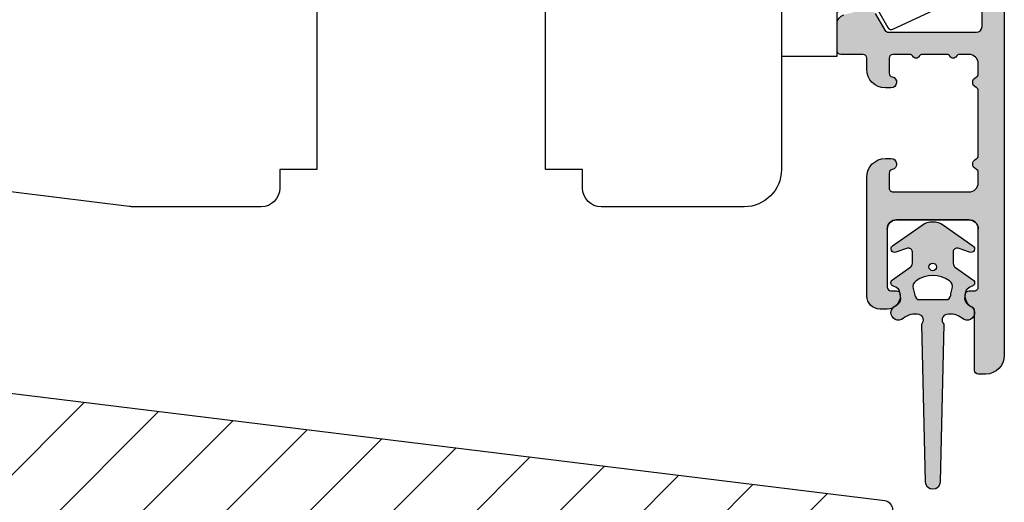
# Model space of a CAD drawing. Units: millimetres. Extents: x -381 to 578, y 119 to 768.
# Drawn here: x 426 to 479, y 626 to 652 of the extents above; entities that cross this region are included whole.
import ezdxf

# ---------------------------------------------------------------- set-up
doc = ezdxf.new("R2010")
doc.units = ezdxf.units.MM
doc.header["$LTSCALE"] = 0.5
for name, color, linetype in [('1', 7, 'Continuous'), ('2', 4, 'Continuous'), ('SKR', 6, 'Continuous')]:
    doc.layers.add(name, color=color, linetype=linetype)
doc.layers.add('hjælpelinie', color=5, linetype='Continuous', plot=False)

# ---------------------------------------------------------------- blocks, each defined once
blk = doc.blocks.new('2522-2025 i alu')
at = {"layer": 'SKR'}
h = blk.add_hatch(color=9, dxfattribs=at)
h.dxf.hatch_style = 1
edge = h.paths.add_edge_path()
edge.add_line((-2.074730317252914, -3.588390523742305), (-2.074730587754942, -3.588390489568042))
edge.add_arc((-2.049662768980466, -3.389967692851039), 0.2000000044877675, 124.9999996258552, 262.79966172267996, ccw=False)
edge.add_line((-2.164378057754931, -3.226137279567979), (-1.227725477754944, -2.570286079568064))
edge.add_arc((-1.399798405299996, -2.324540466925426), 0.2999999975450499, 304.9999995448522, 359.9999994953097)
edge.add_line((-1.099798407754946, -2.324540469567978), (-1.099798407754946, -1.7205421095681))
edge.add_arc((-1.299798407446596, -1.720542113007596), 0.1999999996916498, 9.853430298901317e-07, 109.2572893178034)
edge.add_line((-1.365760557754953, -1.531732699568124), (-1.983700627754928, -1.747615229567941))
edge.add_arc((-2.049662772337815, -1.558805811906973), 0.2000000017886186, 124.99999899313741, 289.25728737048934, ccw=False)
edge.add_line((-2.164378057754931, -1.394975399568125), (-0.5733800177549426, -0.2809465795679671))
edge.add_arc((0.0003373232682776526, -1.099999942318278), 0.9999999992116728, 55.02879816473768, 125.00985623522561, ccw=False)
edge.add_line((0.5735019622450466, -0.2805597095679104), (2.165052512245069, -1.394975399568125))
edge.add_arc((2.050337226827909, -1.558805811907083), 0.2000000017887339, -109.25728737048172, 55.00000100687032, ccw=False)
edge.add_line((1.984375082245009, -1.747615229568169), (1.366435012245034, -1.531732699568124))
edge.add_arc((1.300471412650974, -1.720541607526801), 0.2000000004898837, 70.74227096375519, 179.7818177296406)
edge.add_line((1.10047286224497, -1.719780009568126), (1.100472862245027, -2.324540469567978))
edge.add_arc((1.400472859790016, -2.324540466925418), 0.2999999975449888, 180.0000005046919, 235.0000004551671)
edge.add_line((1.228399932245082, -2.570286079568064), (2.165052512245069, -3.226137279567979))
edge.add_arc((2.050337223470648, -3.389967692850925), 0.200000004487649, -82.79966172268843, 55.00000037413639, ccw=False)
edge.add_arc((2.388587918267431, -4.313255524109046), 0.7896282873188446, 113.3670875740336, 139.5036696173551)
edge.add_line((1.788117014517951, -3.800471431254778), (1.711882985486824, -4.239936774534385))
edge.add_arc((2.215056722807204, -4.168959774019545), 0.5081550398559898, 188.0290910491902, 244.4500306664391)
edge.add_arc((1.850337231116935, -4.999999939956875), 0.4000000007725845, -129.88410060010642, 68.66114536107881, ccw=False)
edge.add_arc((0.952605838344351, -6.074280323616668), 0.999999997900858, 50.11590057170881, 102.5637989337451)
edge.add_arc((0.8003372273791887, -5.3910422459143), 0.2999999973953669, 102.5637988816817, 227.510167975626)
edge.add_line((0.5976994222451424, -5.612261409568077), (0.4044202422450383, -14.10881195956802))
edge.add_arc((0.004523695350858361, -14.09971512977461), 0.4000000006627241, 181.3587850155948, 358.696862769563, ccw=False)
edge.add_line((-0.3953638277548919, -14.10920034956791), (-0.5969112977549287, -5.612157239568091))
edge.add_arc((-0.7996627730445054, -5.391042248534267), 0.2999999999866471, 312.5192790821827, 437.4362011981837)
edge.add_arc((-0.951931383853681, -6.074280323616549), 0.9999999979008604, 77.43620106628279, 129.8840994283223)
edge.add_arc((-1.849662770705844, -4.999999938350647), 0.3999999982086265, 111.33885488370649, 309.8840998017706, ccw=False)
edge.add_arc((-2.049798404599586, -4.487705372104231), 0.1499999968456034, 291.338855951794, 303.2796892340142)
edge.add_arc((-2.216663319005892, -4.168306281464153), 0.5098373393992244, 299.2572819946726, 351.9234075229699)
edge.add_line((-1.711882985486255, -4.239936774534385), (-1.78811701451778, -3.800471431254778))
edge.add_arc((-2.392175432553759, -4.317106767134552), 0.794857624156513, 40.53950374482806, 66.4609990331192)
edge = h.paths.add_edge_path(flags=16)
edge.add_arc((0.0003372322450729826, -2.531877463851174), 0.205842064281228, 0, 360)
edge = h.paths.add_edge_path(flags=16)
edge.add_line((0.9770652972980258, -3.978438590219525), (1.048657922148351, -3.696404271253527))
edge.add_arc((0.7303437767583972, -3.583082916724255), 0.3378840400902145, 340.4040278767697, 419.7539811460094)
edge.add_arc((0.0003372322450729826, -4.491042267362559), 1.500000017794397, 53.12038822443234, 126.8796117755677)
edge.add_arc((-0.7296693122682539, -3.583082916724254), 0.3378840400902126, 120.2460188539903, 199.5959721232306)
edge.add_line((-1.047983457658205, -3.696404271253527), (-0.9763908328078799, -3.978438590219525))
edge.add_arc((-0.5795736025590335, -3.974026698681071), 0.3968417556272438, 180.636999430656, 233.0200687691886)
edge.add_line((-0.8182879077549217, -4.291042249568022), (0.8189623722450676, -4.291042249568022))
edge.add_arc((0.5802480670491663, -3.974026698681064), 0.396841755627257, 306.9799312308123, 359.3630005693431)
at = {"layer": '1', "color": 9}
blk.add_lwpolyline([(-2.074730317252914, -3.588390523742305), (-2.074730587754942, -3.588390489568042, -0.685994687999766), (-2.164378057754931, -3.226137279567979), (-1.227725477754944, -2.570286079568064, 0.2446984429999207), (-1.099798407754946, -2.324540469567978), (-1.099798407754946, -1.7205421095681, 0.5164550870002141), (-1.365760557754953, -1.531732699568124), (-1.983700627754928, -1.747615229567941, -0.8712596239996301), (-2.164378057754931, -1.394975399568125), (-0.5733800177549426, -0.2809465795679671, -0.3152079249999908), (0.5735019622450466, -0.2805597095679104), (2.165052512245069, -1.394975399568125, -0.8712596239996301), (1.984375082245009, -1.747615229568169), (1.366435012245034, -1.531732699568124, 0.5152521900001001), (1.10047286224497, -1.719780009568126), (1.100472862245027, -2.324540469567978, 0.244698443000003), (1.228399932245082, -2.570286079568064), (2.165052512245069, -3.226137279567979, -0.6859946879997663), (2.07540504224508, -3.588390489567814, 0.1145393371951106), (1.788117014517951, -3.800471431254778), (1.711882985486824, -4.239936774534385, 0.2512797715737804), (1.995890417507297, -4.627422068164037, -1.176505876851373), (1.593842542245255, -5.306937189567748, 0.2329276139999864), (0.7350792522450718, -5.098225929568002, 0.6064947650000323), (0.5976994222451424, -5.612261409568077), (0.4044202422450383, -14.10881195956802, -0.9770360359998944), (-0.3953638277548919, -14.10920034956791), (-0.5969112977549287, -5.612157239568091, 0.6063190299999488), (-0.7344047977548769, -5.098225929567775, 0.2329276140000011), (-1.593168087755004, -5.306937189567975, -1.176505865999903), (-1.995215957754993, -4.627422069567842, 0.05214891020599476), (-1.967489431574364, -4.613105659237931, 0.2339316942780771), (-1.711882985486255, -4.239936774534385), (-1.78811701451778, -3.800471431254778, 0.1135886337644528), (-2.074730587754942, -3.588390489568042)], format="xyb", dxfattribs=at)
blk.add_lwpolyline([(0.9770652972980258, -3.978438590219525), (1.048657922148351, -3.696404271253527, 0.3607614289260489), (0.9005406822450652, -3.291194859568009, 0.3334275268550115), (-0.8998662177549193, -3.291194859568009, 0.3607614289260519), (-1.047983457658205, -3.696404271253527), (-0.9763908328078799, -3.978438590219525, 0.2326294164740226), (-0.8182879077549217, -4.291042249568022), (0.8189623722450676, -4.291042249568022, 0.2326294164740141)], format="xyb", close=True, dxfattribs=at)
blk.add_circle((0.0003372322450729826, -2.531877463851174), 0.205842064281228, dxfattribs=at)
at = {"layer": 'hjælpelinie', "color": 9}
blk.add_lwpolyline([(-2.450000000000074, -0.5000000000005684, -0.4142135623731616), (-1.950000000000358, -5.684341886080801e-13), (1.950000000000358, 5.684341886080801e-13, -0.4142135623730284), (2.450000000001268, -0.4999999999994316)], format="xyb", dxfattribs=at)
blk = doc.blocks.new('3719')
at = {"layer": '1', "color": 9}
blk.add_line((0, 2.999999999999988), (0, 0), dxfattribs=at)
blk.add_lwpolyline([(4.250000000000114, 3.899999999999852, -0.414213562373095), (3.750000000000114, 4.399999999999852), (3.749999999999901, 6.399999999999852, -0.4328598151798773), (5.132157313863985, 7.697401316393107, -0.2280049529713018), (5.7369206023019, 7.357861655385849), (6.197732930063196, 6.699753448011328, -0.1803065086347487), (6.548892047044042, 5.347573372900704, 0.6121043881613745), (6.847838367599948, 5.15386557190294), (7.858118860379079, 5.737151286365846, 0.3888787318530221), (7.939380417786431, 5.994880019470886), (6.568880120010832, 8.933927392611004, 0.2914734195861043), (5.209418439455918, 9.799999999999823), (-5.209418439455845, 9.799999999999951, 0.2914734195861044), (-6.568880120010832, 8.933927392611004), (-7.939380417786431, 5.994880019470886, 0.3888787318530242), (-7.858118860379079, 5.737151286365846), (-6.847838367599948, 5.15386557190294, 0.6121043881613766), (-6.548892047044042, 5.347573372900704, -0.1803065086347488), (-6.197732930063196, 6.699753448011328), (-5.7369206023019, 7.357861655385849, -0.2280049529713018), (-5.132157313863985, 7.697401316393107, -0.4328598151798773), (-3.749999999999901, 6.399999999999852), (-3.750000000000114, 4.399999999999852, -0.4142135623730951), (-4.250000000000114, 3.899999999999852)], format="xyb", dxfattribs=at)
blk.add_lwpolyline([(6.999999998187924, 2.999999999999932), (6.758845724999993, 3.900000000000023), (-6.758845725000105, 3.899999999999795), (-6.999999998188036, 2.999999999999932)], dxfattribs=at)
blk.add_lwpolyline([(-9.400000000000091, 2.999999999999988), (-9.400000000000091, 0), (9.399999999999977, 0), (9.399999999999977, 2.999999999999988)], close=True, dxfattribs=at)

msp = doc.modelspace()

# ---------------------------------------------------------------- hatches: boundary and pattern name
at = {"layer": 'SKR'}
h = msp.add_hatch(color=9, dxfattribs=at)
h.dxf.hatch_style = 1
edge = h.paths.add_edge_path()
edge.add_arc((477.7900473526216, 683.0495050362246), 1.499999999996135, -60.00000000002461, 1.3028511602897197e-10, ccw=False)
edge.add_arc((479.7900473526188, 679.5854034210897), 2.499999999999993, 119.9999999999941, 239.9999999999943)
edge.add_arc((477.7900473526223, 676.1213018059552), 1.499999999995421, 4.320099833421409e-12, 60.000000000062016, ccw=False)
edge.add_line((479.2900473526177, 676.1213018059553), (479.2900473526173, 634.0854034211003))
edge.add_arc((478.2900473526157, 634.0854034211014), 1.000000000001592, 269.99999999993486, 359.99999999993486, ccw=False)
edge.add_line((478.2900473526145, 633.0854034210998), (477.8900473526167, 633.0854034210998))
edge.add_arc((477.8900473526167, 633.2854034210997), 0.1999999999998181, 180, 270, ccw=False)
edge.add_line((477.6900473526169, 633.2854034210997), (477.690047352616, 636.4791776447977))
edge.add_arc((477.4900473519535, 636.4791776458659), 0.2000000006624418, 359.9999996939828, 423.6121997745548)
edge.add_arc((477.8900473526158, 637.2854034211065), 0.6999999999998332, 180.0000000000186, 243.6122000806265, ccw=False)
edge.add_line((477.190047352616, 637.2854034211063), (477.190047352616, 637.365199318216))
edge.add_arc((477.3900473526167, 637.365199318216), 0.2000000000007276, 90, 180, ccw=False)
edge.add_line((477.3900473526167, 637.5651993182167), (477.690047352616, 637.5651993182158))
edge.add_arc((477.6900473526169, 637.7651993182157), 0.1999999999998181, 269.9999999997394, 360)
edge.add_line((477.8900473526167, 637.7651993182157), (477.8900473526149, 640.8854034211112))
edge.add_arc((477.3900473526144, 640.8854034211107), 0.5000000000004547, 5.211020790105087e-11, 90.00000000005213)
edge.add_line((477.390047352614, 641.3854034211112), (473.4900473526134, 641.3854034211103))
edge.add_arc((473.4900473526134, 640.8854034211103), 0.5, 90, 180)
edge.add_line((472.9900473526134, 640.8854034211103), (472.9900473526143, 637.7651993182157))
edge.add_arc((473.1900473526144, 637.7651993182154), 0.2000000000000455, 179.9999999999349, 269.9999999999349)
edge.add_line((473.1900473526142, 637.5651993182154), (473.4900473526134, 637.5651993182167))
edge.add_arc((473.4900473526134, 637.365199318216), 0.2000000000007276, 0, 90, ccw=False)
edge.add_line((473.6900473526142, 637.365199318216), (473.6900473526142, 637.2854034211063))
edge.add_arc((472.990047352615, 637.285403421106), 0.699999999999136, -90.00000000005582, 1.858779796748422e-11, ccw=False)
edge.add_line((472.9900473526143, 636.5854034211069), (472.5900458267363, 636.5854034211064))
edge.add_arc((472.590045826737, 637.2854034211078), 0.7000000000014097, 180.0000000000558, 269.9999999999442, ccw=False)
edge.add_line((471.8900458267356, 637.2854034211072), (471.8900458267338, 643.6854034211113))
edge.add_arc((472.8900458267338, 643.6854034211068), 1, 90, 179.9999999997395, ccw=False)
edge.add_line((472.8900458267338, 644.6854034211068), (473.1900458267318, 644.6854034211068))
edge.add_arc((473.19004582673, 644.3854034211064), 0.3000000000004093, -78.46304096699151, 89.99999999965257, ccw=False)
edge.add_arc((473.2900458267318, 643.8955054725496), 0.2000000000000052, 101.5369590330206, 179.9999999998697)
edge.add_line((473.0900458267317, 643.8955054725501), (473.0900458267309, 643.0854034211155))
edge.add_arc((473.2900458267309, 643.0854034211135), 0.2000000000000455, 179.9999999994138, 269.9999999999349)
edge.add_line((473.2900458267307, 642.8854034211134), (477.3900473526112, 642.8854034211107))
edge.add_arc((477.3900473526112, 643.3854034211107), 0.5, 270, 360)
edge.add_line((477.8900473526112, 643.3854034211107), (477.8900473526112, 643.9271451856397))
edge.add_arc((477.6900473526114, 643.9271451856392), 0.1999999999998749, 1.302755197528271e-10, 66.42201230184511)
edge.add_arc((477.890045826732, 644.3854034210802), 0.3000000000001883, 113.57798769820221, 246.4220123017978, ccw=False)
edge.add_arc((477.6900473526117, 644.843661656521), 0.199999999999566, 293.5779876981063, 360.0000000000651)
edge.add_line((477.8900473526112, 644.8436616565212), (477.8900473526112, 648.3271451857012))
edge.add_arc((477.6900473526114, 648.3271451857007), 0.1999999999998749, 1.302755197528271e-10, 66.42201230184511)
edge.add_arc((477.890045826732, 648.7854034211417), 0.3000000000001883, 113.57798769820221, 246.4220123017978, ccw=False)
edge.add_arc((477.6900473526112, 649.2436616565818), 0.1999999999991227, 293.5779876983039, 360.0000000001303)
edge.add_line((477.8900473526103, 649.2436616565823), (477.8900473526112, 649.7854034211113))
edge.add_arc((477.3900473526112, 649.7854034211113), 0.5, 0, 90)
edge.add_line((477.3900473526112, 650.2854034211113), (476.8856964114117, 650.2854034211103))
edge.add_arc((476.8856964112507, 650.0854034210171), 0.2000000000932687, 89.99999995388247, 149.9999999693487)
edge.add_arc((476.539286249575, 650.2854034211094), 0.2000000000931427, 209.9999999999819, 330.00000003093, ccw=False)
edge.add_arc((476.1928760879531, 650.0854034211098), 0.200000000000299, 29.99999998442626, 89.9999999999023)
edge.add_line((476.1928760879534, 650.2854034211101), (474.8856964114105, 650.2854034211083))
edge.add_arc((474.8856964112495, 650.085403421015), 0.2000000000932687, 89.99999995386618, 149.999999968969)
edge.add_arc((474.539286249575, 650.2854034211094), 0.2000000000931544, 210.0000000002808, 330.00000003063104, ccw=False)
edge.add_arc((474.1928760879546, 650.0854034211078), 0.2000000000000305, 29.99999998484673, 90.00000000004887)
edge.add_line((474.1928760879544, 650.2854034211078), (473.2900458267316, 650.2854034211072))
edge.add_arc((473.2900458267316, 650.0854034211064), 0.2000000000007276, 90, 180)
edge.add_line((473.0900458267309, 650.0854034211064), (473.0900458267326, 649.2753013696721))
edge.add_arc((473.2900458267322, 649.275301369673), 0.1999999999995907, 180.0000000002605, 258.4630409671259)
edge.add_arc((473.190045826731, 648.785403421116), 0.300000000000916, -89.99999999966337, 78.46304096699822, ccw=False)
edge.add_line((473.1900458267327, 648.4854034211152), (472.8900458267347, 648.4854034211152))
edge.add_arc((472.8900458267347, 649.4854034211152), 1, 180.0000000002605, 270, ccw=False)
edge.add_line((471.8900458267347, 649.4854034211106), (471.8900458267347, 650.0854034211123))
edge.add_arc((471.6900458267344, 650.0854034211114), 0.2000000000002728, 2.605510395051359e-10, 89.99999999986973)
edge.add_line((471.6900458267349, 650.2854034211117), (470.4900473526152, 650.2854034211122))
edge.add_arc((470.4900473526157, 650.4854034211124), 0.2000000000002728, 180.0000000001303, 269.9999999998697, ccw=False)
edge.add_line((470.2900473526154, 650.485403421112), (470.2900473526163, 651.9337906358943))
edge.add_arc((470.7900473526162, 651.9337906358943), 0.4999999999998863, 105.0000106092721, 180, ccw=False)
edge.add_line((470.6606377406363, 652.4167535250764), (471.2264639390372, 652.5683663102883))
edge.add_arc((471.3558735510175, 652.0854034211062), 0.500000000000002, 90.00000000003263, 105.00001060931609, ccw=False)
edge.add_line((471.3558735510172, 652.5854034211062), (472.174577379464, 652.5854034211071))
edge.add_arc((472.1745773794638, 652.3854034211073), 0.1999999999998181, 29.999999999850502, 89.99999999995123, ccw=False)
edge.add_line((472.3477824602208, 652.4854034211068), (472.8673977024894, 651.5854034211112))
edge.add_arc((473.0406027832461, 651.6854034211111), 0.1999999999997937, 210.000000000004, 270.0000000000326)
edge.add_line((473.0406027832462, 651.4854034211113), (477.7900473526118, 651.4854034211113))
edge.add_arc((477.7900473526118, 651.7854034211106), 0.2999999999992724, 270, 360)
edge.add_line((478.0900473526111, 651.7854034211106), (478.0900473526183, 667.3854034210927))
edge.add_arc((477.7900473526182, 667.3854034210937), 0.3000000000001819, 359.9999999998263, 449.9999999998263)
edge.add_line((477.7900473526191, 667.6854034210938), (473.2406027832481, 667.6854034210943))
edge.add_arc((473.2406027832498, 667.4854034210945), 0.1999999999998181, 90.00000000050483, 149.9999948629927)
edge.add_line((473.0673977114589, 667.5854034366236), (472.5477824602208, 666.6854034210943))
edge.add_arc((472.374577379463, 666.7854034210942), 0.2000000000007291, 270.0000000002768, 330.00000000015064, ccw=False)
edge.add_line((472.374577379464, 666.5854034210935), (471.5558735510172, 666.5854034210935))
edge.add_arc((471.5558735510175, 667.0854034210935), 0.5, 254.99998939068388, 269.99999999996743, ccw=False)
edge.add_line((471.4264639390372, 666.6024405319114), (470.8606377406364, 666.7540533171233))
edge.add_arc((470.9900473526163, 667.2370162063054), 0.499999999999899, 180, 254.9999893907279, ccw=False)
edge.add_line((470.4900473526164, 667.2370162063054), (470.4900473526164, 668.6854034210938))
edge.add_arc((470.6900473526162, 668.6854034210929), 0.1999999999998181, 89.99999999973949, 179.9999999997395, ccw=False)
edge.add_line((470.6900473526171, 668.8854034210927), (477.7900473526154, 668.8854034210946))
edge.add_arc((477.7900473526154, 669.1854034210938), 0.2999999999992724, 270, 360)
edge.add_line((478.0900473526147, 669.1854034210938), (478.0900473526152, 676.1213018059553))
edge.add_arc((477.7900473526136, 676.1213018059557), 0.3000000000015461, 359.9999999999349, 419.9999999996529)
edge.add_arc((479.7900473536717, 679.5854034188989), 3.699999998626905, 171.1626160479838, 239.99999996884668, ccw=False)
edge.add_arc((475.9363467823541, 680.184562743215), 0.199999999999877, 351.1626160788282, 450.0000000000326)
edge.add_line((475.936346782354, 680.3845627432148), (475.0855246290692, 680.3845627432148))
edge.add_arc((475.0855246334943, 681.5845627393835), 1.199999996168685, 188.2132105357883, 269.99999978871756, ccw=False)
edge.add_arc((473.699883990759, 681.3845627432135), 0.1999999999984186, 8.213210747357305, 90.0000000005211)
edge.add_line((473.6998839907572, 681.5845627432119), (472.6900473526189, 681.5845627432119))
edge.add_arc((472.6900473526196, 682.7845627432126), 1.200000000000728, 180, 269.9999999999701, ccw=False)
edge.add_line((471.4900473526189, 682.7845627432126), (471.4900473526122, 683.2045627432017))
edge.add_arc((472.0900473526107, 683.2045627432017), 0.5999999999985448, 89.99999999986971, 180, ccw=False)
edge.add_line((472.0900473526121, 683.8045627432002), (472.2900473526121, 683.8045627432002))
edge.add_arc((472.2900473526115, 683.6045627431995), 0.2000000000007276, 0, 89.99999999982089, ccw=False)
edge.add_line((472.4900473526122, 683.6045627431995), (472.4900473526171, 682.7845627432126))
edge.add_arc((472.6900473526179, 682.7845627432126), 0.2000000000007844, 180, 269.9999999998534)
edge.add_line((472.6900473526173, 682.5845627432119), (474.6855246290662, 682.5845627432119))
edge.add_arc((474.6855246290655, 682.3845627432112), 0.2000000000007276, 0, 89.99999999980457, ccw=False)
edge.add_line((474.8855246290662, 682.3845627432112), (474.8855246290689, 681.5845627432155))
edge.add_arc((475.0855246290698, 681.5845627432157), 0.2000000000008413, 180.0000000000326, 269.9999999998371)
edge.add_line((475.0855246290692, 681.3845627432148), (476.3855246290689, 681.3845627432075))
edge.add_arc((476.3855246290681, 681.5845627432082), 0.2000000000006139, 270.000000000228, 360.0000000000326)
edge.add_line((476.5855246290687, 681.5845627432083), (476.5855246290742, 682.0850073049061))
edge.add_arc((476.7855246290716, 682.0850073049094), 0.1999999999974307, 90.00000000029308, 180.0000000009445, ccw=False)
edge.add_line((476.7855246290706, 682.2850073049068), (477.1819259414299, 682.2850073049068))
edge.add_arc((477.181925937844, 682.4850073035311), 0.1999999986243211, 270.0000010272876, 311.9705925117393)
edge.add_arc((479.790047352617, 679.5854034210873), 3.70000000000141, 119.9999999999736, 131.9705914848549, ccw=False)
edge.add_arc((477.7900473526161, 683.0495050362277), 0.3000000000013385, 300.0000000002235, 360.0000000000434)
edge.add_line((478.0900473526174, 683.049505036228), (478.0900473526168, 688.3478705063736))
edge.add_arc((477.2900473526085, 688.3478705063653), 0.8000000000082537, 5.943820588657698e-10, 47.55770111385304)
edge.add_arc((477.6949557758161, 688.790644905834), 0.2000000000004401, 47.55770111377007, 154.0751098539541)
edge.add_arc((476.8855246290681, 689.184118181516), 0.70000000000052, 270.00000000006514, 334.075109853695, ccw=False)
edge.add_line((476.8855246290689, 688.4841181815156), (476.7855246290706, 688.4841181815156))
edge.add_arc((476.7855246290695, 688.6841181815145), 0.1999999999989086, 179.9999999994789, 270.0000000003257, ccw=False)
edge.add_line((476.5855246290706, 688.6841181815163), (476.5855246290687, 689.1845627432141))
edge.add_arc((476.3855246290681, 689.1845627432142), 0.2000000000006139, 359.9999999999674, 449.999999999772)
edge.add_line((476.3855246290689, 689.3845627432148), (475.9855246290675, 689.3845627432148))
edge.add_arc((475.9855246083844, 689.5845627596058), 0.2000000163909601, 193.2068244581508, 270.00000592525583, ccw=False)
edge.add_arc((475.5961039087956, 689.4931760436937), 0.2000000000008282, 13.20681853293291, 72.99999999973605)
edge.add_line((475.6545782497413, 689.6844369948868), (475.1439989700155, 689.8405367460165))
edge.add_arc((475.0855246290711, 689.6492757948234), 0.2000000000003666, 73.0000000000847, 179.9999999999349)
edge.add_line((474.8855246290707, 689.6492757948237), (474.8855246290673, 688.6841181815163))
edge.add_arc((474.6855246290666, 688.6841181815163), 0.2000000000007276, -89.99999999980457, 0, ccw=False)
edge.add_line((474.6855246290673, 688.4841181815156), (474.5855246290692, 688.4841181815156))
edge.add_arc((474.5855246290699, 689.1841181815165), 0.700000000000955, 179.9999999997208, 269.9999999999395, ccw=False)
edge.add_line((473.8855246290689, 689.1841181815199), (473.8855246290721, 690.0772987488655))
edge.add_arc((473.6855246290725, 690.0772987488662), 0.1999999999995907, 359.9999999998046, 432.9999999999151)
edge.add_line((473.7439989700172, 690.2685597000583), (472.7485216935543, 690.5729076461704))
edge.add_arc((472.69004735261, 690.3816466949776), 0.2000000000001491, 73.00000000006565, 180)
edge.add_line((472.4900473526098, 690.3816466949776), (472.4900473526187, 687.4045627432173))
edge.add_arc((472.2900473526147, 687.4045627432205), 0.2000000000039108, 270.00000000091194, 359.99999999908806, ccw=False)
edge.add_line((472.2900473526179, 687.2045627432166), (472.1900473526194, 687.2045627432166))
edge.add_arc((472.190047352619, 687.9045627432167), 0.7000000000001592, 179.9999999999814, 270.00000000003257, ccw=False)
edge.add_line((471.4900473526189, 687.904562743217), (471.4900473526189, 690.6005312977196))
edge.add_arc((471.2900473526187, 690.6005312977196), 0.2000000000001592, 0, 73.00000000000337)
edge.add_line((471.3485216935633, 690.7917922489124), (468.9976756478939, 691.5105180124575))
edge.add_arc((469.2900473526189, 692.4668227684216), 1.00000000000166, 180, 252.99999999989438, ccw=False)
edge.add_line((468.2900473526173, 692.4668227684216), (468.2900473526163, 692.7854034210924))
edge.add_arc((468.5900473526167, 692.7854034210924), 0.3000000000003524, 72.9999999999826, 180, ccw=False)
edge.add_line((468.6777588640337, 693.0722948478816), (477.874790762063, 690.2604800182982))
edge.add_arc((477.2900473526146, 688.3478705063702), 2.000000000002637, 9.771383702172898e-11, 72.99999999993611, ccw=False)
edge.add_line((479.2900473526173, 688.3478705063736), (479.2900473526177, 683.049505036228))
h = msp.add_hatch(dxfattribs=at)
h.set_pattern_fill('ANSI31', color=256)
h.set_pattern_definition([(45, (-1867.075389898844, -57.81874889986935), (-2.245064030267288, 2.245064030267288), [])])
edge = h.paths.add_edge_path()
edge.add_line((473.2900473525967, 610.8354034210989), (474.2900473525967, 610.8354034210998))
edge.add_line((474.2900473525967, 610.8354034210998), (474.2900473525967, 612.3854034210991))
edge.add_line((474.2900473525967, 612.3854034210991), (477.8900473525971, 612.3854034210991))
edge.add_arc((477.8900473525971, 613.3854034210991), 1, 270, 360)
edge.add_line((478.8900473525971, 613.3854034210991), (478.8900473525971, 615.4854034211031))
edge.add_arc((477.8900473525971, 615.4854034211031), 1, 360, 450)
edge.add_line((477.8900473525971, 616.4854034211031), (473.8900473525971, 616.485403421104))
edge.add_arc((473.8900473525971, 618.085403421103), 1.599999999999, 90, 270, ccw=False)
edge.add_line((473.8900473525971, 619.685403421102), (477.8900473525971, 619.685403421102))
edge.add_arc((477.8900473525971, 620.685403421102), 1, 270, 360)
edge.add_line((478.8900473525971, 620.685403421102), (478.8900473525971, 622.7854034210997))
edge.add_arc((477.8900473525971, 622.7854034210997), 1, 360, 450)
edge.add_line((477.8900473525971, 623.7854034210997), (474.2900473525967, 623.7854034210997))
edge.add_line((474.2900473525967, 623.7854034210997), (474.2900473525967, 625.3354034211071))
edge.add_line((474.2900473525967, 625.3354034211071), (473.2900473525967, 625.3354034211071))
edge.add_line((473.2900473525967, 625.3354034211071), (473.2900473525967, 625.7671053782661))
edge.add_arc((472.7900473525972, 625.7671053782656), 0.4999999999996589, 6.187385517325565e-11, 83.00000000000216)
edge.add_line((472.8509820242996, 626.2633784540859), (418.6072433374909, 632.9236720904711))
edge.add_arc((418.790047352598, 634.4124913179335), 1.50000000000035, 180.0000000000315, 263.00000000002626, ccw=False)
edge.add_line((417.2900473525976, 634.4124913179327), (417.2900473525967, 639.2854034210987))
edge.add_arc((415.7900473525967, 639.2854034210987), 1.5, 360, 450)
edge.add_line((415.7900473525967, 640.7854034210987), (410.2900473525967, 640.7854034210987))
edge.add_arc((410.2900473525967, 637.7854034210987), 3, 89.99999999999999, 180)
edge.add_line((407.2900473525967, 637.7854034210987), (407.2900473525967, 626.7854034210987))
edge.add_line((407.2900473525967, 626.7854034210987), (409.2900473525967, 626.7854034210987))
edge.add_line((409.2900473525967, 626.7854034210987), (415.7900473525967, 621.3312558184467))
edge.add_line((415.7900473525967, 621.3312558184467), (415.7900473525967, 614.8395510237509))
edge.add_line((415.7900473525967, 614.8395510237509), (409.2900473525967, 609.3854034210991))
edge.add_line((409.2900473525967, 609.3854034210991), (407.2900473525967, 609.3854034210991))
edge.add_line((407.2900473525967, 609.3854034210991), (407.2900473525967, 598.3854034210991))
edge.add_arc((410.2900473525967, 598.3854034210991), 3, 180, 270)
edge.add_line((410.2900473525967, 595.3854034210991), (415.7900473525967, 595.3854034210991))
edge.add_arc((415.7900473525967, 596.8854034210991), 1.5, 270, 360)
edge.add_line((417.2900473525967, 596.8854034210991), (417.2900473525967, 601.7583155242652))
edge.add_arc((418.7900473525967, 601.7583155242651), 1.500000000000142, 97.00000000000188, 179.9999999999967, ccw=False)
edge.add_line((418.607243337489, 603.2471347517272), (472.8509820242995, 609.9074283881192))
edge.add_arc((472.7900473525963, 610.4037014639401), 0.5000000000004168, 277.0000000000756, 360.0000000000684)
edge.add_line((473.2900473525967, 610.4037014639408), (473.2900473525967, 610.8354034210989))

# ---------------------------------------------------------------- linework, layer by layer
at = {"layer": '1', "color": 9, "linetype": 'Continuous'}
for points in [[(479.2900473526177, 676.1213018059553), (479.2900473526173, 634.0854034211003), (479.2900473526173, 634.0854034211003, -0.414213562373095), (478.2900473526145, 633.0854034210998), (477.8900473526167, 633.0854034210998, -0.414213562373095), (477.6900473526169, 633.2854034210997), (477.690047352616, 636.4791776447977, 0.2849150466386496), (477.578936241963, 636.658338929345, -0.2849150466387504), (477.190047352616, 637.2854034211063), (477.190047352616, 637.365199318216, -0.414213562373095), (477.3900473526167, 637.5651993182167), (477.690047352616, 637.5651993182158, 0.414213562374427), (477.8900473526167, 637.7651993182157), (477.8900473526149, 640.8854034211112, 0.4142135623730951), (477.390047352614, 641.3854034211112), (473.4900473526134, 641.3854034211103, 0.414213562373095), (472.9900473526134, 640.8854034211103), (472.9900473526143, 637.7651993182157, 0.414213562373095), (473.1900473526142, 637.5651993182154), (473.4900473526134, 637.5651993182167, -0.414213562373095), (473.6900473526142, 637.365199318216), (473.6900473526142, 637.2854034211063, -0.4142135623734756), (472.9900473526143, 636.5854034211069), (472.5900458267363, 636.5854034211064, -0.4142135623725243), (471.8900458267356, 637.2854034211072), (471.8900458267338, 643.6854034211113, -0.4142135623717631), (472.8900458267338, 644.6854034211068), (473.1900458267318, 644.6854034211068, -0.9040691056141521), (473.2500458267311, 644.0914646519722, 0.3563939586910297), (473.0900458267317, 643.8955054725501), (473.0900458267309, 643.0854034211155, 0.4142135623757589), (473.2900458267307, 642.8854034211134), (477.3900473526112, 642.8854034211107, 0.414213562373095), (477.8900473526112, 643.3854034211107), (477.8900473526112, 643.9271451856397, 0.298217533164276), (477.7700467422595, 644.1104484798155, -0.6546560490956698), (477.7700467422595, 644.6603583623449, 0.2982175331654352), (477.8900473526112, 644.8436616565212), (477.8900473526112, 648.3271451857012, 0.298217533164276), (477.7700467422595, 648.510448479877, -0.6546560490956698), (477.7700467422595, 649.0603583624064, 0.298217533164806), (477.8900473526103, 649.2436616565823), (477.8900473526112, 649.7854034211113, 0.414213562373095), (477.3900473526112, 650.2854034211113), (476.8856964114117, 650.2854034211103, 0.2679491925034903), (476.7124913304665, 650.1854034211564, -0.5773502693696743), (476.3660811687374, 650.1854034210629, 0.2679491925034978), (476.1928760879534, 650.2854034211101), (474.8856964114105, 650.2854034211083, 0.2679491925017904), (474.712491330466, 650.1854034211555, -0.5773502693661962), (474.3660811687379, 650.185403421062, 0.267949192502217), (474.1928760879544, 650.2854034211078), (473.2900458267316, 650.2854034211072, 0.414213562373095), (473.0900458267309, 650.0854034211064), (473.0900458267326, 649.2753013696721, 0.3563939586910312), (473.2500458267321, 649.0793421902507, -0.9040691056142918), (473.1900458267327, 648.4854034211152), (472.8900458267347, 648.4854034211152, -0.4142135623717631), (471.8900458267347, 649.4854034211106), (471.8900458267347, 650.0854034211123, 0.4142135623710971), (471.6900458267349, 650.2854034211117), (470.4900473526152, 650.2854034211122, -0.4142135623717632), (470.2900473526154, 650.485403421112), (470.2900473526163, 651.9337906358943, -0.339454207237541), (470.6606377406363, 652.4167535250764)], [(472.3477824602208, 652.4854034211068), (472.8673977024894, 651.5854034211112, 0.267949192431256), (473.0406027832462, 651.4854034211113), (477.7900473526118, 651.4854034211113, 0.414213562373095), (478.0900473526111, 651.7854034211106), (478.0900473526183, 667.3854034210927, 0.414213562373095)]]:
    msp.add_lwpolyline(points, format="xyb", dxfattribs=at)
at = {"layer": '1'}
msp.add_lwpolyline([(418.607243337489, 603.2471347517272), (472.8509820242996, 609.9074283881192, 0.3788661086952861), (473.2900473525967, 610.4037014639408), (473.2900473525967, 610.8354034210989), (474.2900473525967, 610.8354034210998), (474.2900473525967, 612.3854034210991), (477.8900473525971, 612.3854034210991, 0.414213562373095), (478.8900473525971, 613.3854034210991), (478.8900473525971, 615.4854034211031, 0.414213562373095), (477.8900473525971, 616.4854034211031), (473.8900473525971, 616.485403421104, -0.9999999999999999), (473.8900473525971, 619.685403421102), (477.8900473525971, 619.685403421102, 0.414213562373095), (478.8900473525971, 620.685403421102), (478.8900473525971, 622.7854034210997, 0.414213562373095), (477.8900473525971, 623.7854034210997), (474.2900473525967, 623.7854034210997), (474.2900473525967, 625.3354034211071), (473.2900473525967, 625.3354034211071), (473.2900473525967, 625.7671053782661, 0.3788661086950202), (472.8509820242996, 626.2633784540859), (418.6072433374908, 632.9236720904711, -0.3788661086952861)], format="xyb", dxfattribs=at)
at = {"layer": '2', "color": 9}
msp.add_lwpolyline([(416.2900473525903, 675.0854034210939), (465.5337860394017, 669.0390325892164, -0.3788661086954151), (467.2900473525921, 667.0539402859337), (467.2900473525912, 644.0854034210639, -0.414213562373095), (465.2900473525912, 642.0854034210639), (457.5900473525914, 642.0854034210639, -0.414213562373095), (456.5900473525914, 643.0854034210639), (456.5900473525914, 644.0854034210639), (454.5900473525914, 644.0854034210639), (454.5900473525914, 653.485403421064), (442.2900473525912, 653.485403421064), (442.2900473525921, 644.0854034210639), (440.2900473525912, 644.0854034210639), (440.2900473525912, 643.0854034210639, -0.414213562373095), (439.2900473525912, 642.0854034210639), (432.4343937805631, 642.0854034210639, -0.03055276329859785), (432.1906550937535, 642.1003111177812), (424.0463086657798, 643.1003111177812, -0.378866108695286)], format="xyb", dxfattribs=at)

# ---------------------------------------------------------------- block references
at = {"layer": '1', "color": 9, "rotation": 270}
msp.add_blockref('3719', (467.2900473526181, 659.5854034210993), dxfattribs=at)
at = {"layer": '1', "color": 9}
msp.add_blockref('2522-2025 i alu', (475.4400473526164, 641.3854034211078), dxfattribs=at)

doc.saveas('drawing.dxf')
